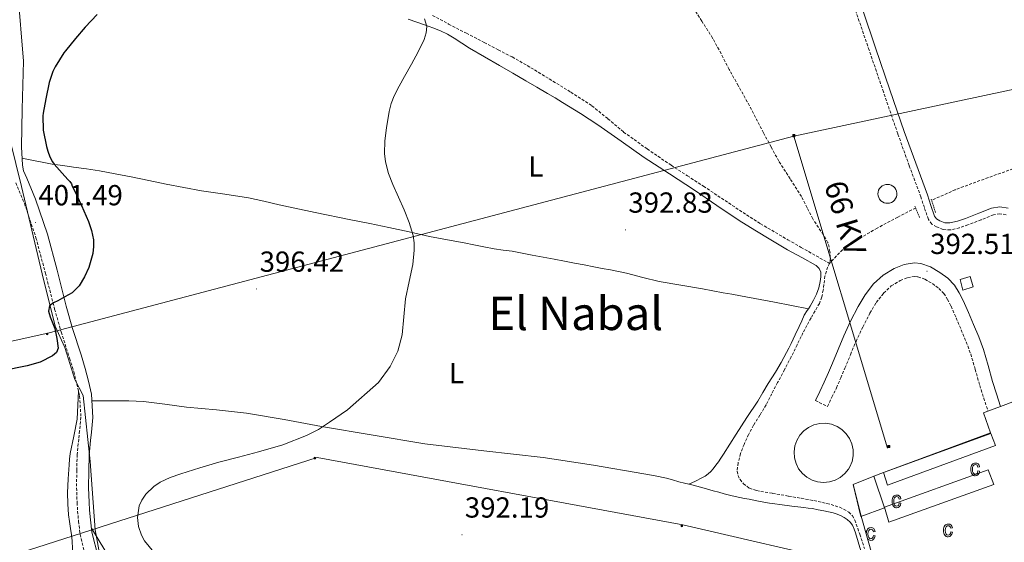
# Model space of a CAD drawing. Units: metres. Extents: x 545342 to 549817, y 4702741 to 4705741.
# Drawn here: x 547534 to 547874, y 4704506 to 4704687 of the extents above; entities that cross this region are included whole.
import ezdxf
from ezdxf.enums import TextEntityAlignment as Align

# ---------------------------------------------------------------- set-up
doc = ezdxf.new("R2010")
doc.units = ezdxf.units.M
doc.header["$MEASUREMENT"] = 0
doc.linetypes.add('TRAZOS', pattern=[0.75, 0.5, -0.25])
doc.linetypes.add('TRAZOSX2', pattern=[1.5, 1, -0.5])
for name, color, linetype, lineweight in [('Carátula', 7, 'Continuous', 5), ('Level 1', 19, 'Continuous', 0), ('Level 11', 142, 'TRAZOSX2', 13), ('Level 15', 1, 'Continuous', 0), ('Level 20', 19, 'Continuous', 0), ('Level 21', 19, 'Continuous', 0), ('Level 32', 19, 'Continuous', 0), ('Level 36', 19, 'Continuous', 40), ('Level 37', 19, 'Continuous', 0), ('Level 4', 36, 'Continuous', 30), ('Level 41', 19, 'Continuous', 0), ('Level 44', 19, 'Continuous', 0), ('Level 45', 19, 'Continuous', 0), ('Level 5', 36, 'Continuous', 0), ('Level 52', 1, 'Continuous', 13), ('Level 58', 19, 'Continuous', 0), ('Level 7', 1, 'Continuous', 0)]:
    doc.layers.add(name, color=color, linetype=linetype, lineweight=lineweight)
doc.styles.add('Arial', font='ARIAL.TTF', dxfattribs={"height": 0.2})

# ---------------------------------------------------------------- blocks, each defined once
blk = doc.blocks.new('5PATER')
at = {"layer": 'Carátula', "linetype": 'Continuous', "lineweight": 5}
h = blk.add_hatch(color=250, dxfattribs=at)
edge = h.paths.add_edge_path()
edge.add_ellipse((0, 0), major_axis=(-1.33, -1.34), ratio=0.999422, start_angle=0, end_angle=360)
blk = doc.blocks.new('5PELE')
at = {"layer": 'Carátula', "linetype": 'Continuous', "lineweight": 5}
h = blk.add_hatch(color=9, dxfattribs=at)
edge = h.paths.add_edge_path()
edge.add_arc((0, 0), 2.85, 359.999, 719.999)
at = {"layer": 'Carátula', "color": 252, "linetype": 'Continuous', "lineweight": 5}
blk.add_circle((0, 0, 0), 2.85, dxfattribs=at)
blk = doc.blocks.new('5TME')
at = {"layer": 'Carátula', "color": 250, "linetype": 'Continuous', "lineweight": 5}
for p, q in [((3.7, 3.8), (-3.7, -3.8)), ((-3.7, 3.7), (3.8, -3.8))]:
    blk.add_line(p, q, dxfattribs=at)
at = {"layer": 'Carátula', "color": 250, "linetype": 'Continuous', "lineweight": 5, "flags": 128}
blk.add_lwpolyline([(-3.7, -3.8), (3.8, -3.8), (3.8, 3.7), (-3.7, 3.7), (-3.7, -3.8)], dxfattribs=at)

msp = doc.modelspace()

# ---------------------------------------------------------------- linework, layer by layer
at = {"layer": 'Level 1', "color": 19, "linetype": 'Continuous', "lineweight": 0}
msp.add_polyline3d([(547524.91, 4704669.74, 400.75), (547535.11, 4704629.09, 401.04), (547542.22, 4704598.95, 400.5), (547546.71, 4704580.84, 399.99), (547550.01, 4704573.52, 399.5), (547553.49, 4704562.51, 398.62), (547556.38, 4704556.97, 397.9), (547558.79, 4704534.12, 396.41), (547560.58, 4704510.5, 396.19), (547561.83, 4704503.65, 396.37)], dxfattribs=at)
at = {"layer": 'Level 11', "color": 142, "linetype": 'TRAZOSX2', "lineweight": 13}
for points in [[(547814.27, 4704602.89, 391.8), (547814.24, 4704604.55, 391.92), (547814.2, 4704606.68, 392.07), (547813.51, 4704609.7, 392.21), (547811.91, 4704612.49, 392.23), (547808.24, 4704617.96, 392.17), (547806.33, 4704621.82, 392.17), (547804.38, 4704625.67, 392.18), (547800.47, 4704631.82, 392.43), (547796.52, 4704637.94, 392.74), (547793.87, 4704642.8, 392.89), (547791.26, 4704647.69, 392.98), (547788.47, 4704653.03, 393), (547785.66, 4704658.37, 393.02), (547782.54, 4704663.99, 393.13), (547779.39, 4704669.57, 393.26), (547776.61, 4704675.04, 393.3), (547773.69, 4704680.42, 393.34), (547769.93, 4704686.3, 393.56), (547766.14, 4704692.15, 393.74)], [(547676.98, 4704688.19, 394.7), (547682.56, 4704685.27, 394.41), (547688.69, 4704682.07, 394.32), (547694.83, 4704678.87, 394.26), (547699.67, 4704676.38, 394.13), (547704.51, 4704673.88, 393.99), (547710.95, 4704670.18, 394), (547717.29, 4704666.3, 394.01), (547724.72, 4704661.75, 393.63), (547732.03, 4704657.02, 393.27), (547737.54, 4704652.54, 393.27), (547742.97, 4704647.96, 393.26), (547751.11, 4704642.11, 393.11), (547759.39, 4704636.46, 392.98), (547764.96, 4704632.85, 392.95), (547770.52, 4704629.24, 392.92), (547777.97, 4704624.27, 392.86), (547785.44, 4704619.32, 392.78), (547790.21, 4704616.28, 392.69), (547799.64, 4704610.75, 392.57), (547804.22, 4704608.12, 392.52), (547814.08, 4704602.54, 391.8)], [(547877.37, 4704635.24, 391.8), (547867.4, 4704631.69, 391.65), (547857.47, 4704628.02, 391.53), (547849.26, 4704624.36, 391.5)], [(547843.81, 4704621.71, 391.5), (547837.61, 4704618.57, 391.5), (547830.5, 4704614.75, 391.38), (547823.5, 4704610.69, 391.26), (547818.48, 4704607.3, 391.53), (547814.27, 4704602.89, 391.8)], [(547814.27, 4704602.89, 391.8), (547814.08, 4704602.54, 391.8)], [(547814.08, 4704602.54, 391.8), (547813.37, 4704601.28, 391.77), (547812.48, 4704598.2, 391.64), (547811.86, 4704593.34, 391.39), (547811.39, 4704590.97, 391.29), (547810.54, 4704588.76, 391.26), (547807.67, 4704583.71, 391.26), (547804.87, 4704578.62, 391.26), (547802.89, 4704574.45, 391.26), (547800.86, 4704570.31, 391.26), (547798.5, 4704565.85, 391.25), (547796.14, 4704561.4, 391.24), (547794.14, 4704557.54, 391.24), (547792.15, 4704553.69, 391.24), (547790.01, 4704550.16, 391.24), (547787.8, 4704546.66, 391.24), (547786.09, 4704543.39, 391.23), (547784.52, 4704540.01, 391.22), (547783.34, 4704536.84, 391.22), (547782.46, 4704533.63, 391.22), (547782.17, 4704530.77, 391.18), (547782.46, 4704529.33, 391.15), (547783.14, 4704527.93, 391.13), (547784.33, 4704526.46, 391.12), (547786.43, 4704524.89, 391.12), (547788.84, 4704524.07, 391.11), (547794.38, 4704523.13, 390.98), (547799.93, 4704522.18, 390.87), (547804.3, 4704521.41, 390.87), (547808.66, 4704520.63, 390.87), (547813.14, 4704519.66, 390.88), (547817.56, 4704518.33, 390.86), (547820.71, 4704516.64, 390.75), (547821.97, 4704515.39, 390.68), (547822.81, 4704513.9, 390.62), (547824.48, 4704508.97, 390.45), (547826.12, 4704504.06, 390.3)]]:
    msp.add_polyline3d(points, dxfattribs=at)
at = {"layer": 'Level 15', "color": 1, "linetype": 'Continuous', "lineweight": 0}
for points in [[(547835.94, 4704629.27, 398.02), (547835.37, 4704629.59, 398.02), (547834.75, 4704629.8, 398.02), (547834.1, 4704629.88, 398.02), (547833.45, 4704629.83, 398.02), (547832.82, 4704629.65, 398.02), (547832.24, 4704629.35, 398.02), (547831.73, 4704628.94, 398.02), (547831.31, 4704628.43, 398.02), (547831, 4704627.86, 398.02), (547830.81, 4704627.23, 398.02), (547830.75, 4704626.58, 398.02), (547830.82, 4704625.93, 398.02), (547831.02, 4704625.3, 398.02), (547831.34, 4704624.73, 398.02), (547831.76, 4704624.23, 398.02), (547832.28, 4704623.83, 398.02), (547832.87, 4704623.54, 398.02), (547833.5, 4704623.37, 398.02), (547834.15, 4704623.33, 398.02), (547834.8, 4704623.42, 398.02), (547835.42, 4704623.63, 398.02), (547835.98, 4704623.97, 398.02), (547836.46, 4704624.41, 398.02), (547836.85, 4704624.94, 398.02), (547837.13, 4704625.53, 398.02), (547837.28, 4704626.17, 398.02), (547837.3, 4704626.83, 398.02), (547837.19, 4704627.47, 398.02), (547836.96, 4704628.08, 398.02), (547836.6, 4704628.63, 398.02), (547836.15, 4704629.11, 398.02), (547835.94, 4704629.27, 398.02)], [(547859.09, 4704596.96, 395.3), (547860.06, 4704593.38, 395.3), (547863.69, 4704594.49, 395.3), (547862.55, 4704598.08, 395.3), (547859.09, 4704596.96, 395.3)], [(547821.04, 4704532.25, 396.42), (547821.82, 4704534.13, 396.42), (547822.22, 4704536.14, 396.42), (547822.21, 4704538.18, 396.42), (547821.79, 4704540.18, 396.42), (547820.99, 4704542.06, 396.42), (547819.82, 4704543.74, 396.42), (547818.35, 4704545.16, 396.42), (547816.63, 4704546.25, 396.42), (547814.72, 4704546.98, 396.42), (547812.7, 4704547.32, 396.42), (547810.66, 4704547.25, 396.42), (547808.67, 4704546.77, 396.42), (547806.82, 4704545.91, 396.42), (547805.18, 4704544.7, 396.42), (547803.8, 4704543.18, 396.42), (547802.76, 4704541.43, 396.42), (547802.09, 4704539.5, 396.42), (547801.81, 4704537.47, 396.42), (547801.94, 4704535.43, 396.42), (547802.48, 4704533.46, 396.42), (547803.39, 4704531.63, 396.42), (547804.66, 4704530.03, 396.42), (547806.21, 4704528.7, 396.42), (547808, 4704527.71, 396.42), (547809.95, 4704527.09, 396.42), (547811.98, 4704526.88, 396.42), (547814.01, 4704527.07, 396.42), (547815.97, 4704527.67, 396.42), (547817.77, 4704528.63, 396.42), (547819.34, 4704529.94, 396.42), (547820.61, 4704531.54, 396.42), (547821.04, 4704532.25, 396.42)]]:
    msp.add_polyline3d(points, dxfattribs=at)
at = {"layer": 'Level 15', "color": 1, "linetype": 'Continuous', "lineweight": 13}
for points in [[(547832.64, 4704530.33, 392.26), (547869.73, 4704543.81, 392.28), (547871.39, 4704539.71, 392.28), (547834.08, 4704525.95, 392.28), (547832.64, 4704530.33, 392.26)], [(547832.97, 4704518.33, 392.52), (547868.78, 4704531.21, 392.5), (547870.77, 4704526.24, 392.5), (547834.56, 4704513.13, 392.5), (547832.97, 4704518.33, 392.52)]]:
    msp.add_polyline3d(points, dxfattribs=at)
at = {"layer": 'Level 15', "linetype": 'Continuous', "lineweight": 13}
msp.add_polyline3d([(547822.16, 4704526.14, 395.54), (547829.39, 4704529.12, 395.38), (547833.08, 4704518.16, 395.38), (547824.83, 4704515.18, 395.38), (547822.16, 4704526.14, 395.54)], dxfattribs=at)
at = {"layer": 'Level 20', "color": 19, "linetype": 'Continuous', "lineweight": 0, "ltscale": 0.5}
for points in [[(547869.57, 4704543.98, 390.96), (547867.2, 4704550.97, 390.96), (547868.75, 4704551.56, 390.96), (547873.07, 4704553.19, 390.94), (547947.33, 4704581.18, 390.61), (547978.98, 4704585.82, 389.86), (548036.8, 4704604.84, 389.91), (548039.95, 4704605.16, 389.91), (548041.62, 4704605.43, 389.91), (548064.93, 4704576.81, 389.89), (548064.93, 4704574.76, 389.89), (548091.62, 4704565.24, 389.57), (548094.86, 4704563.64, 389.56), (548096.22, 4704562.09, 389.56), (548109.68, 4704541.82, 389.22), (548112.91, 4704534.7, 389.08), (548115.95, 4704526.7, 389.03), (548124.21, 4704501.59, 388.92), (548129.46, 4704486.07, 388.6)], [(547838.94, 4704466.1, 390.47), (547824.96, 4704515.29, 390.8)]]:
    msp.add_polyline3d(points, dxfattribs=at)
at = {"layer": 'Level 21', "color": 19, "linetype": 'Continuous', "lineweight": 0}
for points in [[(547829.97, 4704677.03, 393.48), (547825.5, 4704690.04, 393.55), (547821.03, 4704703.06, 393.64), (547816.87, 4704715.19, 393.88), (547812.71, 4704727.31, 394.13), (547809, 4704738.08, 394.3), (547805.27, 4704748.83, 394.45), (547801.26, 4704759.95, 394.6), (547797.19, 4704771.04, 394.68), (547793.7, 4704780.94, 394.68), (547790.36, 4704790.9, 394.66)], [(547533.88, 4704696.25, 401.16), (547535.73, 4704672.4, 400.4), (547535.34, 4704655.85, 400.36), (547535.12, 4704642.89, 400.52), (547535.39, 4704636.46, 400.77), (547535.83, 4704634.53, 400.85), (547536.9, 4704631.99, 401.03), (547539.97, 4704624.77, 401.09), (547544.06, 4704612.62, 401.09), (547547.35, 4704600.25, 400.4), (547550.54, 4704587.84, 399.99), (547552.75, 4704580.1, 399.54), (547555.64, 4704571.02, 399.28), (547557.11, 4704566.29, 398.68), (547558.18, 4704561.85, 398.53), (547559.28, 4704557.37, 397.89), (547559.75, 4704549.34, 397.12), (547559.28, 4704544.29, 396.93), (547558.95, 4704541.4, 396.71), (547558.45, 4704536.3, 396.44), (547558.3, 4704530.98, 396.42), (547558.25, 4704525.08, 396.26), (547558.42, 4704520.1, 396.26), (547558.59, 4704517.27, 396.24), (547558.91, 4704513.96, 396.29), (547559.39, 4704509.69, 396.32), (547561.54, 4704501.21, 396.72)], [(547875.76, 4704621.63, 392.04), (547872.88, 4704622.14, 392.04), (547870.02, 4704621.67, 392.04), (547865.54, 4704619.89, 392.04), (547861.01, 4704618.08, 392.04), (547858.28, 4704617.2, 392.12), (547855.54, 4704616.53, 392.26), (547853.82, 4704616.62, 392.37), (547852.1, 4704617.31, 392.47), (547851.02, 4704617.98, 392.49), (547850.29, 4704618.91, 392.5), (547849.04, 4704622.61, 392.49), (547847.83, 4704626.31, 392.5), (547843.79, 4704637.21, 392.74), (547839.84, 4704648.15, 392.98), (547834.91, 4704662.59, 393.25), (547829.97, 4704677.03, 393.48)], [(547873.07, 4704553.19, 390.94), (547871.7, 4704557.46, 391.06), (547870.34, 4704561.73, 391.17), (547868.8, 4704567.26, 391.56), (547867.22, 4704572.77, 391.94), (547865.57, 4704577.15, 391.96), (547863.78, 4704581.47, 391.96), (547862.02, 4704585.61, 392.08), (547860.2, 4704589.73, 392.17), (547858.83, 4704592.45, 392.17), (547857.17, 4704595.04, 392.17), (547854.88, 4704597.45, 392.17), (547852.13, 4704599.46, 392.17), (547848.93, 4704601.33, 392.17), (547845.6, 4704602.5, 392.18), (547843.34, 4704602.73, 392.2), (547839.81, 4704602.22, 392.25), (547836.39, 4704600.85, 392.28), (547832.53, 4704598.49, 392.28), (547829.28, 4704595.46, 392.28), (547826.37, 4704591.69, 392.3), (547823.92, 4704587.68, 392.33), (547821.33, 4704582.63, 392.37), (547818.95, 4704577.49, 392.42), (547817.01, 4704572.83, 392.43), (547815.07, 4704568.16, 392.36), (547813.68, 4704564.83, 392.15), (547812.21, 4704561.52, 391.93), (547810.69, 4704558.34, 391.82), (547809.17, 4704555.16, 391.72)]]:
    msp.add_polyline3d(points, dxfattribs=at)
at = {"layer": 'Level 21', "color": 19, "linetype": 'TRAZOSX2', "lineweight": 0}
for points in [[(547874.98, 4704619.35, 392.04), (547872.87, 4704619.72, 392.04), (547870.66, 4704619.36, 392.04), (547866.42, 4704617.68, 392.04), (547861.82, 4704615.84, 392.04), (547858.93, 4704614.91, 392.12), (547855.77, 4704614.13, 392.26), (547853.3, 4704614.26, 392.37), (547851.02, 4704615.18, 392.47), (547849.4, 4704616.18, 392.49), (547848.17, 4704617.77, 392.5), (547846.78, 4704621.86, 392.49), (547845.58, 4704625.52, 392.5), (547841.55, 4704636.39, 392.74), (547837.6, 4704647.36, 392.98), (547832.66, 4704661.82, 393.25), (547827.72, 4704676.25, 393.48), (547823.25, 4704689.27, 393.55), (547818.78, 4704702.29, 393.64), (547814.62, 4704714.41, 393.88)], [(547533.09, 4704630.37, 401.03), (547536.09, 4704623.3, 401.09), (547540.09, 4704611.43, 401.09), (547543.34, 4704599.2, 400.4), (547546.54, 4704586.75, 399.99), (547548.78, 4704578.9, 399.54), (547551.69, 4704569.78, 399.28), (547553.12, 4704565.19, 398.68), (547554.16, 4704560.87, 398.53), (547555.16, 4704556.75, 397.89), (547555.6, 4704549.41, 397.12), (547555.16, 4704544.72, 396.93), (547554.83, 4704541.84, 396.71), (547554.32, 4704536.56, 396.44), (547554.16, 4704531.06, 396.42), (547554.11, 4704525.03, 396.26), (547554.28, 4704519.91, 396.26)], [(547809.17, 4704555.16, 391.72), (547813.36, 4704553.15, 391.72), (547814.88, 4704556.34, 391.82), (547816.43, 4704559.58, 391.93), (547817.94, 4704562.99, 392.15), (547819.36, 4704566.37, 392.36), (547821.3, 4704571.04, 392.43), (547823.2, 4704575.63, 392.42), (547825.5, 4704580.59, 392.37), (547827.98, 4704585.41, 392.33), (547830.2, 4704589.05, 392.3), (547832.73, 4704592.32, 392.28), (547835.36, 4704594.77, 392.28), (547838.48, 4704596.68, 392.28), (547841.03, 4704597.7, 392.25), (547843.44, 4704598.05, 392.2), (547844.58, 4704597.93, 392.18), (547846.97, 4704597.09, 392.17), (547849.58, 4704595.57, 392.17), (547851.81, 4704593.94, 392.17), (547853.5, 4704592.17, 392.17), (547854.78, 4704590.15, 392.17), (547856, 4704587.74, 392.17), (547857.75, 4704583.77, 392.08), (547859.5, 4704579.67, 391.96), (547861.25, 4704575.44, 391.96), (547862.8, 4704571.31, 391.94), (547864.33, 4704565.99, 391.56), (547865.89, 4704560.4, 391.17), (547867.28, 4704556.04, 391.06), (547868.75, 4704551.56, 390.94)], [(547554.28, 4704519.91, 396.26), (547554.46, 4704516.95, 396.24), (547554.79, 4704513.52, 396.29), (547555.31, 4704508.95, 396.32), (547557.51, 4704500.23, 396.72), (547559.02, 4704493.8, 397.56), (547563.91, 4704485.67, 398.21), (547565.5, 4704482.39, 398.32), (547570.25, 4704470.2, 398.8), (547575.88, 4704452.53, 399.72), (547585, 4704419.44, 400.32), (547592.46, 4704393.2, 399.92), (547598.15, 4704369.67, 399.78), (547602.82, 4704342.65, 399.46), (547607.73, 4704314.45, 399.57), (547617.52, 4704279.13, 399.8), (547619.68, 4704270.18, 399.8), (547622.52, 4704259.44, 399.58)]]:
    msp.add_polyline3d(points, dxfattribs=at)
at = {"layer": 'Level 21', "color": 1, "linetype": 'TRAZOS', "lineweight": 0}
for points in [[(547850.64, 4704620.16, 392.58), (547849.11, 4704624.8, 392.58)], [(547843.54, 4704622.37, 392.6), (547845.11, 4704618.47, 392.58)]]:
    msp.add_polyline3d(points, dxfattribs=at)
at = {"layer": 'Level 32', "color": 6, "linetype": 'Continuous', "lineweight": 0, "ltscale": 0.5}
for points in [[(549641.34, 4705406.08, 398.91), (549470.6, 4705326.95, 397.73), (549330.25, 4705263.59, 401.3), (549253.26, 4705229.91, 407.48), (549153, 4705181.79, 412.83), (549040.72, 4705127.26, 410.04), (548961.16, 4705092.05, 410.81), (548833.64, 4705031.07, 421.3), (548722.16, 4704978.91, 415.21), (548608.52, 4704922.34, 409.55), (548471.38, 4704863.77, 405.09), (548366.31, 4704814.02, 411.16), (548244.41, 4704749.83, 426.93), (548087.54, 4704712.36, 406), (547956.01, 4704679.46, 400.15), (547801.7, 4704646.57, 392.96)], [(547801.7, 4704646.57, 392.96), (547544.66, 4704578.53, 400.17), (547429.17, 4704552.85, 403.64), (547270.36, 4704512.65, 410.79)], [(547834.02, 4704538.76, 391.1), (547801.7, 4704646.57, 392.96)], [(547428.6, 4704502.65, 406.6), (547524.84, 4704499.44, 399.48), (547637.12, 4704535.55, 394.66), (547763.44, 4704512.28, 391.49), (547821.98, 4704498.63, 389.89)]]:
    msp.add_polyline3d(points, dxfattribs=at)
at = {"layer": 'Level 36', "color": 92, "linetype": 'Continuous', "lineweight": 0}
for points in [[(547677.14, 4704683.95, 394.3), (547674.51, 4704684.93, 394.37), (547671.55, 4704685.95, 394.4), (547668.59, 4704686.99, 394.44)], [(547806.76, 4704586.92, 392.61), (547807.38, 4704587.85, 392.61), (547808.51, 4704589.84, 392.61), (547809.55, 4704591.9, 392.61), (547810.3, 4704594.08, 392.61), (547810.82, 4704596.32, 392.61), (547811.09, 4704597.91, 392.6), (547811.04, 4704599.52, 392.6), (547810.48, 4704600.85, 392.6), (547809.42, 4704601.87, 392.6), (547804.44, 4704604.58, 392.6), (547799.5, 4704607.21, 392.61), (547796.67, 4704608.97, 392.63), (547793.84, 4704610.72, 392.64), (547788.31, 4704614.05, 392.67), (547782.8, 4704617.42, 392.69), (547775.09, 4704622.58, 392.79), (547767.44, 4704627.84, 392.88), (547758.77, 4704633.48, 392.87), (547750.11, 4704639.13, 392.79), (547742.11, 4704644.81, 392.65), (547734.1, 4704650.46, 392.52), (547728.03, 4704654.37, 392.48), (547721.9, 4704658.17, 392.55), (547719.33, 4704659.75, 392.6), (547716.74, 4704661.29, 392.66), (547712.96, 4704663.45, 392.74), (547709.18, 4704665.6, 392.82), (547704.66, 4704668.27, 392.97), (547700.14, 4704670.94, 393.16), (547694.94, 4704673.92, 393.34), (547689.73, 4704676.88, 393.52), (547687.09, 4704678.6, 393.65), (547684.46, 4704680.35, 393.81), (547682.15, 4704681.71, 394.01), (547679.74, 4704682.9, 394.2), (547677.14, 4704683.95, 394.3)], [(547535.28, 4704638.94, 400.67), (547536.96, 4704638.6, 400.31), (547538.64, 4704638.26, 399.96), (547540.41, 4704637.89, 399.63), (547542.21, 4704637.52, 399.48), (547543.95, 4704637.19, 399.49), (547545.71, 4704636.9, 399.51), (547549.4, 4704636.38, 399.45), (547553.09, 4704635.87, 399.4), (547557.54, 4704635.22, 399.33), (547561.98, 4704634.51, 399.25), (547567.47, 4704633.51, 399.09), (547572.94, 4704632.43, 398.82), (547579.01, 4704631.22, 398.46), (547585.07, 4704630, 398.1), (547591.12, 4704628.8, 397.74), (547597.18, 4704627.6, 397.46), (547605.32, 4704626.45, 397.23), (547613.45, 4704625.25, 397.01), (547618.77, 4704624.03, 396.86), (547624.08, 4704622.8, 396.71), (547636.44, 4704620.18, 396.16), (547648.8, 4704617.6, 395.41), (547655.33, 4704616.31, 394.89), (547661.86, 4704615.03, 394.4), (547668.88, 4704613.44, 394.13), (547675.92, 4704611.87, 393.97), (547680.32, 4704611.06, 393.9), (547684.72, 4704610.26, 393.84), (547687.96, 4704609.62, 393.82), (547691.2, 4704608.99, 393.8), (547694.76, 4704608.31, 393.79), (547698.32, 4704607.65, 393.78), (547701.39, 4704607.19, 393.77), (547704.46, 4704606.74, 393.75), (547707.95, 4704606.12, 393.73), (547711.44, 4704605.47, 393.7), (547715.22, 4704604.73, 393.63), (547719.01, 4704604, 393.56), (547722.51, 4704603.34, 393.49), (547726.02, 4704602.67, 393.43), (547729.35, 4704602.04, 393.41), (547732.69, 4704601.41, 393.41), (547735.56, 4704600.86, 393.39), (547738.43, 4704600.3, 393.35), (547741.22, 4704599.75, 393.27), (547744, 4704599.18, 393.2), (547749.6, 4704597.74, 393.16), (547755.22, 4704596.33, 393.14), (547762.71, 4704595.05, 393.13), (547770.21, 4704593.77, 393.11), (547773.78, 4704593.1, 393.04), (547777.36, 4704592.43, 392.96), (547780.35, 4704591.91, 392.97), (547783.34, 4704591.37, 392.96), (547795.05, 4704589.15, 392.79), (547806.76, 4704586.92, 392.61)], [(547765.53, 4704526.31, 392.12), (547767.76, 4704527.38, 392.29), (547770, 4704528.45, 392.47), (547771.12, 4704529.09, 392.44), (547772.16, 4704529.87, 392.36), (547773.05, 4704530.69, 392.35), (547773.84, 4704531.6, 392.34), (547774.76, 4704532.82, 392.34), (547775.66, 4704534.06, 392.34), (547776.56, 4704535.33, 392.36), (547777.44, 4704536.61, 392.37), (547779.62, 4704540.11, 392.39), (547781.79, 4704543.63, 392.4), (547785.53, 4704549.31, 392.44), (547789.25, 4704554.99, 392.47), (547791.04, 4704558.01, 392.47), (547792.81, 4704561.04, 392.47), (547794.12, 4704563.04, 392.47), (547795.42, 4704565.05, 392.47), (547797.35, 4704568.38, 392.47), (547799.18, 4704571.76, 392.48), (547800, 4704573.33, 392.51), (547800.8, 4704574.91, 392.55), (547802.22, 4704577.86, 392.55), (547803.62, 4704580.81, 392.55), (547804.47, 4704582.73, 392.58), (547805.34, 4704584.64, 392.61), (547806.33, 4704586.27, 392.61), (547806.76, 4704586.92, 392.61)], [(547525.99, 4704504.26, 397.81), (547538.55, 4704501.79, 397.57), (547551.11, 4704499.32, 397.48), (547552.19, 4704499.46, 397.48), (547552.62, 4704500.29, 397.48), (547552.63, 4704501.17, 397.48), (547552.72, 4704503.94, 397.48), (547552.59, 4704506.69, 397.48), (547552.31, 4704508.84, 397.48), (547552.03, 4704510.98, 397.48), (547551.69, 4704513.37, 397.48), (547551.35, 4704515.76, 397.48), (547551.05, 4704519.56, 397.48), (547551.03, 4704523.36, 397.48), (547551.21, 4704528.17, 397.48), (547551.52, 4704532.98, 397.48), (547551.69, 4704534.95, 397.5), (547551.92, 4704536.92, 397.54), (547553.2, 4704542.84, 397.71), (547554.27, 4704548.79, 397.88), (547554.51, 4704553.61, 398.01), (547554.76, 4704558.42, 398.15)], [(547559.41, 4704555.13, 397.68), (547565.8, 4704555.13, 397.62), (547572.19, 4704555.12, 397.56), (547577.16, 4704554.88, 397.45), (547584.58, 4704553.93, 397.14), (547592, 4704552.93, 396.82), (547602.39, 4704551.94, 396.46), (547612.76, 4704550.8, 396.1), (547625.72, 4704548.62, 395.61), (547638.65, 4704546.21, 395.09), (547656.49, 4704543.19, 393.99), (547674.35, 4704540.29, 393.03), (547694.75, 4704537.86, 392.68), (547715.18, 4704535.54, 392.48), (547732.58, 4704532.84, 392.32), (547749.95, 4704529.92, 392.23), (547753.86, 4704529.22, 392.23), (547757.76, 4704528.42, 392.23), (547759.87, 4704527.8, 392.23), (547761.98, 4704527.15, 392.23), (547764.01, 4704526.68, 392.18), (547765.53, 4704526.31, 392.12)], [(547765.53, 4704526.31, 392.12), (547766.03, 4704526.19, 392.1), (547769.95, 4704525.13, 391.99), (547773.87, 4704524.05, 391.88), (547775.78, 4704523.5, 391.81), (547777.69, 4704522.96, 391.75), (547780.39, 4704522.27, 391.68), (547783.12, 4704521.68, 391.6), (547784.73, 4704521.37, 391.56), (547786.35, 4704521.07, 391.51), (547787.92, 4704520.75, 391.46), (547789.48, 4704520.43, 391.4), (547791.42, 4704520.08, 391.22), (547793.36, 4704519.76, 391.03), (547795.11, 4704519.47, 390.94), (547796.88, 4704519.22, 390.85), (547801, 4704518.72, 390.64), (547805.12, 4704518.25, 390.44), (547806.66, 4704518.06, 390.42), (547808.2, 4704517.84, 390.4), (547810.16, 4704517.49, 390.33), (547812.11, 4704517.1, 390.24), (547813.7, 4704516.77, 390.17), (547815.28, 4704516.4, 390.1), (547816.68, 4704515.92, 390.03), (547818.04, 4704515.31, 389.96), (547819.1, 4704514.77, 389.87), (547820.11, 4704514.13, 389.8), (547821.15, 4704513.21, 389.8), (547821.93, 4704512.08, 389.81), (547822.52, 4704510.78, 389.81), (547822.99, 4704509.44, 389.81), (547825.8, 4704500.16, 389.81)], [(547563.87, 4704503.51, 395.83), (547561.55, 4704507.29, 396.04), (547559.24, 4704511.07, 396.31)]]:
    msp.add_polyline3d(points, dxfattribs=at)
at = {"layer": 'Level 4', "color": 36, "linetype": 'Continuous', "lineweight": 30}
msp.add_polyline3d([(547561.18, 4704688.57, 400.01), (547557.04, 4704684.19, 400.01), (547553.71, 4704680.27, 400.01), (547550.31, 4704676.04, 400.01), (547549.71, 4704675.31, 400.01), (547546.68, 4704670.47, 400.01), (547545.9, 4704668.84, 400.01), (547544.62, 4704665.05, 400.01), (547543.55, 4704659.43, 400.01), (547542.52, 4704654.43, 400.01), (547542.41, 4704653.53, 400.01), (547542.6, 4704648.65, 400.01), (547543.78, 4704643, 400.01), (547544.18, 4704641.29, 400.01), (547544.9, 4704639.36, 400.01), (547545.8, 4704637.63, 400.01), (547546.33, 4704636.88, 400.01), (547550.07, 4704632.76, 400.01), (547551.16, 4704631.44, 400.01), (547551.77, 4704630.89, 400.01), (547552.3, 4704630.08, 400.01), (547552.6, 4704629.26, 400.01), (547553.3, 4704628.01, 400.01), (547555.77, 4704622.54, 400.01), (547558.23, 4704617.07, 400.01), (547559.31, 4704613.95, 400.01), (547559.91, 4704610.75, 400.01), (547560, 4704608.36, 400.01), (547559.74, 4704605.97, 400.01), (547558.32, 4704601.17, 400.01), (547556.89, 4704597.98, 400.01), (547555.05, 4704594.83, 400.01), (547552.55, 4704592.41, 400.01), (547550.1, 4704591.01, 400.01), (547547.64, 4704589.66, 400.01), (547546.09, 4704588.92, 400.01), (547544.81, 4704587.87, 400.01), (547544.4, 4704586.05, 400.01), (547544.98, 4704584.09, 400.01), (547546.63, 4704580.09, 400.01), (547547.3, 4704576.67, 400.01), (547547.7, 4704573.26, 400.01), (547547.14, 4704571.76, 400.01), (547545.8, 4704570.59, 400.01), (547541.52, 4704568.47, 400.01), (547537.1, 4704567.2, 400.01), (547528.5, 4704565.5, 400.01)], dxfattribs=at)
at = {"layer": 'Level 5', "color": 36, "linetype": 'Continuous', "lineweight": 0}
for points in [[(547658.39, 4704561.4, 395.01), (547662.39, 4704567, 395.01), (547664.97, 4704572.28, 395.01), (547666.47, 4704577.85, 395.01), (547667.08, 4704584.13, 395.01), (547667.67, 4704590.38, 395.01), (547668.9, 4704596.29, 395.01), (547670.14, 4704602.2, 395.01), (547670.68, 4704607.2, 395.01), (547670.63, 4704609.71, 395.01), (547670.25, 4704612.19, 395.01), (547668.88, 4704616.69, 395.01), (547667.15, 4704621.08, 395.01), (547665.2, 4704625.45, 395.01), (547663.26, 4704629.83, 395.01), (547661.8, 4704633.67, 395.01), (547660.73, 4704637.61, 395.01), (547660.39, 4704640.52, 395.01), (547660.56, 4704644.94, 395.01), (547661.15, 4704649.35, 395.01), (547662, 4704655.02, 395.01), (547662.68, 4704657.79, 395.01), (547663.74, 4704660.43, 395.01), (547665.52, 4704663.79, 395.01), (547667.34, 4704667.11, 395.01), (547669.7, 4704671.35, 395.01), (547672.06, 4704675.61, 395.01), (547674.14, 4704679.96, 395.01), (547674.82, 4704682.21, 395.01), (547675.05, 4704684.43, 395.01), (547674.27, 4704687.06, 395.01)], [(547580.78, 4704502.78, 395.01), (547577.57, 4704506.72, 395.01), (547576.47, 4704508.71, 395.01), (547575.5, 4704511.73, 395.01), (547575.19, 4704514.75, 395.01), (547575.73, 4704518.82, 395.01), (547576.59, 4704520.83, 395.01), (547577.99, 4704522.81, 395.01), (547580.82, 4704525.52, 395.01), (547583.02, 4704526.99, 395.01), (547586.47, 4704528.61, 395.01), (547590.12, 4704529.87, 395.01), (547596.63, 4704531.95, 395.01), (547603.19, 4704533.87, 395.01), (547610.06, 4704535.64, 395.01), (547616.94, 4704537.42, 395.01), (547625.32, 4704539.93, 395.01), (547633.51, 4704543.07, 395.01), (547637.57, 4704545.24, 395.01), (547641.45, 4704547.74, 395.01), (547647.62, 4704552.01, 395.01), (547658.39, 4704561.4, 395.01)]]:
    msp.add_polyline3d(points, dxfattribs=at)
at = {"layer": 'Level 52', "color": 1, "linetype": 'Continuous', "lineweight": 0}
for points in [[(547835.94, 4704629.27, 398.02), (547836.15, 4704629.11, 398.02), (547836.6, 4704628.63, 398.02), (547836.96, 4704628.08, 398.02), (547837.19, 4704627.47, 398.02), (547837.3, 4704626.83, 398.02), (547837.28, 4704626.17, 398.02), (547837.13, 4704625.53, 398.02), (547836.85, 4704624.94, 398.02), (547836.46, 4704624.41, 398.02), (547835.98, 4704623.97, 398.02), (547835.42, 4704623.63, 398.02), (547834.8, 4704623.42, 398.02), (547834.15, 4704623.33, 398.02), (547833.5, 4704623.37, 398.02), (547832.87, 4704623.54, 398.02), (547832.28, 4704623.83, 398.02), (547831.76, 4704624.23, 398.02), (547831.34, 4704624.73, 398.02), (547831.02, 4704625.3, 398.02), (547830.82, 4704625.93, 398.02), (547830.75, 4704626.58, 398.02), (547830.81, 4704627.23, 398.02), (547831, 4704627.86, 398.02), (547831.31, 4704628.43, 398.02), (547831.73, 4704628.94, 398.02), (547832.24, 4704629.35, 398.02), (547832.82, 4704629.65, 398.02), (547833.45, 4704629.83, 398.02), (547834.1, 4704629.88, 398.02), (547834.75, 4704629.8, 398.02), (547835.37, 4704629.59, 398.02), (547835.94, 4704629.27, 398.02)], [(547859.09, 4704596.96, 395.3), (547862.55, 4704598.08, 395.3), (547863.69, 4704594.49, 395.3), (547860.06, 4704593.38, 395.3), (547859.09, 4704596.96, 395.3)], [(547821.04, 4704532.25, 396.42), (547820.61, 4704531.54, 396.42), (547819.34, 4704529.94, 396.42), (547817.77, 4704528.63, 396.42), (547815.97, 4704527.67, 396.42), (547814.01, 4704527.07, 396.42), (547811.98, 4704526.88, 396.42), (547809.95, 4704527.09, 396.42), (547808, 4704527.71, 396.42), (547806.21, 4704528.7, 396.42), (547804.66, 4704530.03, 396.42), (547803.39, 4704531.63, 396.42), (547802.48, 4704533.46, 396.42), (547801.94, 4704535.43, 396.42), (547801.81, 4704537.47, 396.42), (547802.09, 4704539.5, 396.42), (547802.76, 4704541.43, 396.42), (547803.8, 4704543.18, 396.42), (547805.18, 4704544.7, 396.42), (547806.82, 4704545.91, 396.42), (547808.67, 4704546.77, 396.42), (547810.66, 4704547.25, 396.42), (547812.7, 4704547.32, 396.42), (547814.72, 4704546.98, 396.42), (547816.63, 4704546.25, 396.42), (547818.35, 4704545.16, 396.42), (547819.82, 4704543.74, 396.42), (547820.99, 4704542.06, 396.42), (547821.79, 4704540.18, 396.42), (547822.21, 4704538.18, 396.42), (547822.22, 4704536.14, 396.42), (547821.82, 4704534.13, 396.42), (547821.04, 4704532.25, 396.42)], [(547832.64, 4704530.33, 392.26), (547869.73, 4704543.81, 392.28), (547871.39, 4704539.71, 392.28), (547834.08, 4704525.95, 392.28), (547832.64, 4704530.33, 392.26)], [(547832.97, 4704518.33, 392.52), (547868.78, 4704531.21, 392.5), (547870.77, 4704526.24, 392.5), (547834.56, 4704513.13, 392.5), (547832.97, 4704518.33, 392.52)]]:
    msp.add_polyline3d(points, close=True, dxfattribs=at)
at = {"layer": 'Level 52', "color": 1, "linetype": 'Continuous', "lineweight": 13}
msp.add_polyline3d([(547822.16, 4704526.14, 395.54), (547829.39, 4704529.12, 395.38), (547833.08, 4704518.16, 395.38), (547824.83, 4704515.18, 395.38), (547822.16, 4704526.14, 395.54)], close=True, dxfattribs=at)
at = {"layer": 'Level 58', "color": 6, "linetype": 'Continuous', "lineweight": 0}
msp.add_polyline3d([(547838.94, 4704466.1, 0.01), (547824.96, 4704515.29, 0.01), (547822.16, 4704526.14, 0.01), (547829.39, 4704529.12, 0.01), (547832.64, 4704530.33, 0.01), (547869.57, 4704543.98, 0.01), (547867.2, 4704550.97, 0.01), (547868.75, 4704551.56, 0.01), (547873.07, 4704553.19, 0.01), (547947.33, 4704581.18, 0.01), (547978.98, 4704585.82, 0.01), (548036.8, 4704604.84, 0.01), (548039.95, 4704605.16, 0.01), (548041.62, 4704605.43, 0.01), (548064.93, 4704576.81, 0.01), (548064.93, 4704574.76, 0.01), (548091.62, 4704565.24, 0.01), (548094.86, 4704563.64, 0.01), (548096.22, 4704562.09, 0.01), (548109.68, 4704541.82, 0.01), (548112.91, 4704534.7, 0.01), (548115.95, 4704526.7, 0.01), (548124.21, 4704501.59, 0.01)], dxfattribs=at)
at = {"layer": 'Level 58', "color": 43, "linetype": 'Continuous', "lineweight": 0}
for points in [[(547865.29, 4704530.9, 0.01), (547865.85, 4704530.78, 0.01), (547865.67, 4704530.1, 0.01), (547865.35, 4704529.6, 0.01), (547864.9, 4704529.3, 0.01), (547864.37, 4704529.2, 0.01), (547864.04, 4704529.23, 0.01), (547863.75, 4704529.34, 0.01), (547863.48, 4704529.51, 0.01), (547863.24, 4704529.76, 0.01), (547863.04, 4704530.07, 0.01), (547862.91, 4704530.45, 0.01), (547862.82, 4704530.89, 0.01), (547862.8, 4704531.41, 0.01), (547862.82, 4704531.92, 0.01), (547862.91, 4704532.37, 0.01), (547863.05, 4704532.75, 0.01), (547863.25, 4704533.06, 0.01), (547863.5, 4704533.3, 0.01), (547863.78, 4704533.48, 0.01), (547864.09, 4704533.58, 0.01), (547864.43, 4704533.61, 0.01), (547864.94, 4704533.53, 0.01), (547865.37, 4704533.27, 0.01), (547865.68, 4704532.85, 0.01), (547865.85, 4704532.25, 0.01), (547865.29, 4704532.14, 0.01), (547865.16, 4704532.54, 0.01), (547864.97, 4704532.82, 0.01), (547864.73, 4704532.99, 0.01), (547864.44, 4704533.05, 0.01), (547864.01, 4704532.95, 0.01), (547863.67, 4704532.66, 0.01), (547863.44, 4704532.15, 0.01), (547863.36, 4704531.42, 0.01), (547863.43, 4704530.67, 0.01), (547863.65, 4704530.16, 0.01), (547863.97, 4704529.86, 0.01), (547864.38, 4704529.76, 0.01), (547864.7, 4704529.83, 0.01), (547864.97, 4704530.04, 0.01), (547865.17, 4704530.39, 0.01), (547865.29, 4704530.9, 0.01)], [(547838.12, 4704519.83, 0.01), (547838.69, 4704519.72, 0.01), (547838.51, 4704519.04, 0.01), (547838.18, 4704518.54, 0.01), (547837.74, 4704518.24, 0.01), (547837.21, 4704518.14, 0.01), (547836.88, 4704518.17, 0.01), (547836.58, 4704518.28, 0.01), (547836.31, 4704518.45, 0.01), (547836.08, 4704518.7, 0.01), (547835.88, 4704519.01, 0.01), (547835.74, 4704519.39, 0.01), (547835.66, 4704519.83, 0.01), (547835.63, 4704520.35, 0.01), (547835.66, 4704520.86, 0.01), (547835.75, 4704521.31, 0.01), (547835.89, 4704521.69, 0.01), (547836.09, 4704522, 0.01), (547836.33, 4704522.24, 0.01), (547836.61, 4704522.41, 0.01), (547836.92, 4704522.52, 0.01), (547837.27, 4704522.55, 0.01), (547837.78, 4704522.47, 0.01), (547838.2, 4704522.21, 0.01), (547838.51, 4704521.79, 0.01), (547838.69, 4704521.19, 0.01), (547838.12, 4704521.08, 0.01), (547838, 4704521.48, 0.01), (547837.81, 4704521.76, 0.01), (547837.56, 4704521.93, 0.01), (547837.28, 4704521.99, 0.01), (547836.85, 4704521.89, 0.01), (547836.5, 4704521.6, 0.01), (547836.27, 4704521.09, 0.01), (547836.2, 4704520.36, 0.01), (547836.27, 4704519.6, 0.01), (547836.48, 4704519.09, 0.01), (547836.81, 4704518.8, 0.01), (547837.21, 4704518.7, 0.01), (547837.54, 4704518.77, 0.01), (547837.81, 4704518.98, 0.01), (547838.01, 4704519.33, 0.01), (547838.12, 4704519.83, 0.01)], [(547855.91, 4704509.81, 0.01), (547856.48, 4704509.7, 0.01), (547856.3, 4704509.01, 0.01), (547855.97, 4704508.52, 0.01), (547855.53, 4704508.21, 0.01), (547855, 4704508.11, 0.01), (547854.67, 4704508.14, 0.01), (547854.37, 4704508.25, 0.01), (547854.1, 4704508.42, 0.01), (547853.87, 4704508.67, 0.01), (547853.67, 4704508.98, 0.01), (547853.53, 4704509.36, 0.01), (547853.45, 4704509.81, 0.01), (547853.42, 4704510.32, 0.01), (547853.45, 4704510.84, 0.01), (547853.54, 4704511.28, 0.01), (547853.68, 4704511.66, 0.01), (547853.88, 4704511.97, 0.01), (547854.12, 4704512.21, 0.01), (547854.4, 4704512.39, 0.01), (547854.71, 4704512.49, 0.01), (547855.06, 4704512.53, 0.01), (547855.57, 4704512.44, 0.01), (547855.99, 4704512.19, 0.01), (547856.3, 4704511.76, 0.01), (547856.48, 4704511.17, 0.01), (547855.91, 4704511.05, 0.01), (547855.79, 4704511.45, 0.01), (547855.6, 4704511.73, 0.01), (547855.35, 4704511.9, 0.01), (547855.07, 4704511.96, 0.01), (547854.64, 4704511.86, 0.01), (547854.29, 4704511.57, 0.01), (547854.06, 4704511.07, 0.01), (547853.99, 4704510.33, 0.01), (547854.06, 4704509.58, 0.01), (547854.27, 4704509.07, 0.01), (547854.6, 4704508.77, 0.01), (547855, 4704508.68, 0.01), (547855.33, 4704508.75, 0.01), (547855.6, 4704508.95, 0.01), (547855.8, 4704509.3, 0.01), (547855.91, 4704509.81, 0.01)]]:
    msp.add_polyline3d(points, close=True, dxfattribs=at)
msp.add_polyline3d([(547827.19, 4704507.44, 0.01), (547827.41, 4704507.2, 0.01), (547827.68, 4704507.03, 0.01), (547827.98, 4704506.92, 0.01), (547828.31, 4704506.89, 0.01), (547828.84, 4704506.99, 0.01), (547829.28, 4704507.29, 0.01), (547829.61, 4704507.79, 0.01), (547829.79, 4704508.47, 0.01), (547829.22, 4704508.58, 0.01), (547829.11, 4704508.08, 0.01), (547828.91, 4704507.73, 0.01), (547828.64, 4704507.52, 0.01), (547828.31, 4704507.45, 0.01), (547827.91, 4704507.55, 0.01), (547827.58, 4704507.84, 0.01), (547827.37, 4704508.35, 0.01), (547827.3, 4704509.11, 0.01), (547827.37, 4704509.84, 0.01), (547827.6, 4704510.35, 0.01), (547827.95, 4704510.64, 0.01), (547828.38, 4704510.74, 0.01), (547828.66, 4704510.68, 0.01), (547828.91, 4704510.51, 0.01), (547829.1, 4704510.23, 0.01), (547829.22, 4704509.83, 0.01), (547829.79, 4704509.94, 0.01), (547829.61, 4704510.54, 0.01), (547829.3, 4704510.96, 0.01), (547828.88, 4704511.22, 0.01), (547828.37, 4704511.3, 0.01), (547828.02, 4704511.27, 0.01), (547827.71, 4704511.16, 0.01), (547827.43, 4704510.99, 0.01), (547827.19, 4704510.75, 0.01), (547826.99, 4704510.44, 0.01), (547826.85, 4704510.06, 0.01), (547826.76, 4704509.61, 0.01), (547826.73, 4704509.1, 0.01), (547826.74, 4704509.03, 0.01)], dxfattribs=at)

# ---------------------------------------------------------------- block references
at = {"layer": 'Level 32', "color": 19, "linetype": 'Continuous', "lineweight": 0, "xscale": 0.09999983015004542, "yscale": 0.09999983015004542}
for p in [(547801.74, 4704646.7, 392.96), (547834.5, 4704539.31, 391.11)]:
    msp.add_blockref('5TME', p, dxfattribs=at)
at = {"layer": 'Level 32', "color": 252, "linetype": 'Continuous', "lineweight": 0, "xscale": 0.09999983015004542, "yscale": 0.09999983015004542}
for p in [(547543.93, 4704578.19, 400.23), (547636.36, 4704535.3, 394.69), (547763.04, 4704511.9, 391.48)]:
    msp.add_blockref('5PELE', p, dxfattribs=at)
at = {"layer": 'Level 7', "color": 19, "linetype": 'Continuous', "lineweight": 0, "xscale": 0.09999983015004542, "yscale": 0.09999983015004542}
for p in [(547539.96, 4704616.7, 401.5), (547743.63, 4704614.15, 392.84), (547847.69, 4704599.88, 392.52), (547616.26, 4704593.74, 396.42), (547687.17, 4704508.81, 392.2)]:
    msp.add_blockref('5PATER', p, dxfattribs=at)

# ---------------------------------------------------------------- texts
at = {"layer": 'Level 37', "color": 92, "linetype": 'Continuous', "lineweight": 0, "style": 'Arial'}
for p in [(547712.66, 4704636.08, 393.13), (547685.28, 4704564.64, 393.06)]:
    msp.add_text('L', height=7, dxfattribs=at).set_placement(p, align=Align.MIDDLE_CENTER)
at = {"layer": 'Level 41', "color": 19, "linetype": 'Continuous', "lineweight": 0, "style": 'Arial'}
for s, p in [('401.49', (547540.92, 4704620.45, 401.5)), ('392.83', (547744.59, 4704617.9, 392.84)), ('392.51', (547848.79, 4704603.63, 392.52)), ('396.42', (547617.3, 4704597.49, 396.42)), ('392.19', (547688.14, 4704512.56, 392.2))]:
    msp.add_text(s, height=7, dxfattribs=at).set_placement(p, align=Align.BOTTOM_LEFT)
at = {"layer": 'Level 44', "color": 19, "linetype": 'Continuous', "lineweight": 0, "style": 'Arial'}
msp.add_text('66 KV', height=7.5, rotation=-73.3131, dxfattribs=at).set_placement((547813.66, 4704616.55, 392.2), align=Align.BOTTOM_CENTER)
at = {"layer": 'Level 45', "color": 19, "linetype": 'Continuous', "lineweight": 0, "style": 'Arial'}
msp.add_text('El Nabal', height=11.5, dxfattribs=at).set_placement((547726.44, 4704585.29, 392.36), align=Align.MIDDLE_CENTER)

doc.saveas('drawing.dxf')
